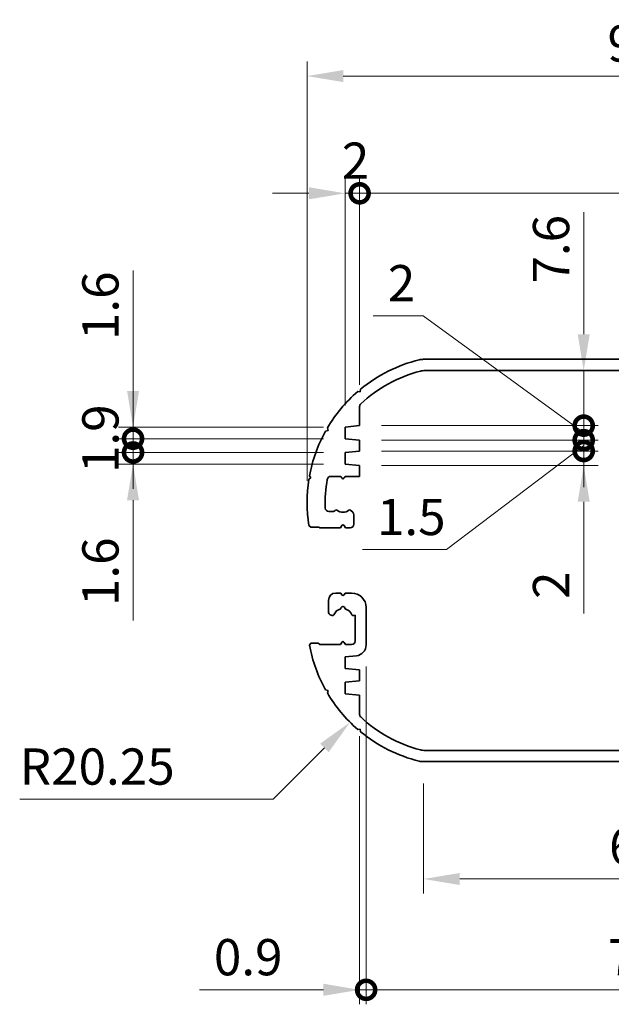
# Model space of a CAD drawing. Units: millimetres. Extents: x 0 to 2767, y 0 to 562.
# Drawn here: x 1612 to 1694, y 232 to 368 of the extents above; entities that cross this region are included whole.
import ezdxf

# ---------------------------------------------------------------- set-up
doc = ezdxf.new("R2010")
doc.units = ezdxf.units.MM
doc.header["$LTSCALE"] = 1.5
doc.layers.get('Defpoints').update_dxf_attribs({"lineweight": 25})
doc.layers.add('Dimension (ISO)', color=7, linetype='Continuous', lineweight=18)
doc.layers.add('Visible (ISO)', color=7, linetype='Continuous', lineweight=35)
doc.styles.add('Note Text (TK)', font='txt')
doc.dimstyles.new('Default - Method 1b (TK)', dxfattribs={"dimscale": 1.5, "dimtxt": 2.5, "dimasz": 2.5, "dimexe": 1, "dimexo": 1.5, "dimgap": 1, "dimtad": 1, "dimtoh": 1, "dimrnd": 1e-08, "dimdsep": 46, "dimtxsty": 'Note Text (TK)', "dimcen": 0.09, "dimdle": 5, "dimclrd": 100, "dimclre": 100, "dimclrt": 7, "dimadec": 1, "dimazin": 1, "dimtfac": 1, "dimtmove": 0, "dimatfit": 3, "dimfxl": 1, "dimtolj": 1, "dimlwd": -1, "dimlwe": -1, "dimarcsym": 0})

# ---------------------------------------------------------------- blocks, each defined once
blk = doc.blocks.new('_DotSmall')
at = {"color": 0, "linetype": 'ByBlock', "const_width": 0.5}
blk.add_lwpolyline([(-0.0625, 0, 1), (0.0625, 0, 1)], format="xyb", close=True, dxfattribs=at)
blk = doc.blocks.new('*D83')
at = {"layer": 'Defpoints', "color": 0}
for p in [(1659.37, 308.3), (1690.28, 308.3), (1659.37, 306.3)]:
    blk.add_point(p, dxfattribs=at)
at = {"layer": 'Dimension (ISO)', "color": 100}
for p, q in [((1690.28, 308.3), (1690.28, 318.3)), ((1662.37, 308.3), (1692.28, 308.3)), ((1690.28, 308.3), (1690.28, 306.3)), ((1662.37, 306.3), (1692.28, 306.3)), ((1690.28, 301.3), (1690.28, 285.89))]:
    blk.add_line(p, q, dxfattribs=at)
blk.add_solid([(1689.45, 301.3), (1691.11, 301.3), (1690.28, 306.3)], dxfattribs=at)
at = {"layer": 'Dimension (ISO)', "color": 100, "xscale": 5, "yscale": 5, "zscale": 5, "rotation": 270}
blk.add_blockref('_DotSmall', (1690.28, 308.3), dxfattribs=at)
at = {"layer": 'Dimension (ISO)', "color": 7, "insert": (1685.78, 287.89), "char_height": 5, "attachment_point": 4, "rotation": 90, "style": 'Note Text (TK)'}
blk.add_mtext('\\A1;2', dxfattribs=at)
blk = doc.blocks.new('*D84')
at = {"layer": 'Defpoints', "color": 0}
for p in [(1659.37, 311.8), (1690.28, 311.8), (1659.37, 309.8)]:
    blk.add_point(p, dxfattribs=at)
at = {"layer": 'Dimension (ISO)', "color": 100}
for p, q in [((1668.15, 326.95), (1661.26, 326.95)), ((1690.28, 310.8), (1668.15, 326.95)), ((1690.28, 311.8), (1690.28, 316.8)), ((1662.37, 311.8), (1692.28, 311.8)), ((1690.28, 309.8), (1690.28, 311.8)), ((1690.28, 309.8), (1690.28, 311.8)), ((1662.37, 309.8), (1692.28, 309.8)), ((1690.28, 309.8), (1690.28, 304.8))]:
    blk.add_line(p, q, dxfattribs=at)
at = {"layer": 'Dimension (ISO)', "color": 100, "xscale": 5, "yscale": 5, "zscale": 5}
for p, rotation in [((1690.28, 311.8), 270), ((1690.28, 309.8), 90)]:
    blk.add_blockref('_DotSmall', p, dxfattribs=dict(at, rotation=rotation))
at = {"layer": 'Dimension (ISO)', "color": 7, "insert": (1663.26, 331.45), "char_height": 5, "attachment_point": 4, "style": 'Note Text (TK)'}
blk.add_mtext('\\A1;2', dxfattribs=at)
blk = doc.blocks.new('*D85')
at = {"layer": 'Defpoints', "color": 0}
for p in [(1659.37, 309.8), (1690.28, 309.8), (1659.37, 308.3)]:
    blk.add_point(p, dxfattribs=at)
at = {"layer": 'Dimension (ISO)', "color": 100}
for p, q in [((1690.28, 309.8), (1690.28, 314.8)), ((1662.37, 309.8), (1692.28, 309.8)), ((1690.28, 308.3), (1690.28, 309.8)), ((1690.28, 308.3), (1690.28, 309.8)), ((1690.28, 309.05), (1671.37, 294.7)), ((1662.37, 308.3), (1692.28, 308.3)), ((1690.28, 308.3), (1690.28, 303.3)), ((1671.37, 294.7), (1659.76, 294.7))]:
    blk.add_line(p, q, dxfattribs=at)
at = {"layer": 'Dimension (ISO)', "color": 100, "xscale": 5, "yscale": 5, "zscale": 5}
for p, rotation in [((1690.28, 309.8), 270), ((1690.28, 308.3), 90)]:
    blk.add_blockref('_DotSmall', p, dxfattribs=dict(at, rotation=rotation))
at = {"layer": 'Dimension (ISO)', "color": 7, "insert": (1661.76, 299.2), "char_height": 5, "attachment_point": 4, "style": 'Note Text (TK)'}
blk.add_mtext('\\A1;1.5', dxfattribs=at)
blk = doc.blocks.new('*D86')
at = {"layer": 'Defpoints', "color": 0}
for p in [(1668.38, 319.4), (1690.28, 319.4), (1659.37, 311.8)]:
    blk.add_point(p, dxfattribs=at)
at = {"layer": 'Dimension (ISO)', "color": 100}
for p, q in [((1690.28, 324.4), (1690.28, 341.27)), ((1690.28, 311.8), (1690.28, 319.4)), ((1662.37, 311.8), (1692.28, 311.8)), ((1690.28, 311.8), (1690.28, 306.8))]:
    blk.add_line(p, q, dxfattribs=at)
blk.add_solid([(1689.45, 324.4), (1691.11, 324.4), (1690.28, 319.4)], dxfattribs=at)
at = {"layer": 'Dimension (ISO)', "color": 100, "xscale": 5, "yscale": 5, "zscale": 5, "rotation": 90}
blk.add_blockref('_DotSmall', (1690.28, 311.8), dxfattribs=at)
at = {"layer": 'Dimension (ISO)', "color": 7, "insert": (1685.78, 331.4), "char_height": 5, "attachment_point": 4, "rotation": 90, "style": 'Note Text (TK)'}
blk.add_mtext('\\A1;7.6', dxfattribs=at)
blk = doc.blocks.new('*D92')
at = {"layer": 'Defpoints', "color": 0}
for p in [(1628.12, 310), (1657.37, 310), (1657.37, 308.1)]:
    blk.add_point(p, dxfattribs=at)
at = {"layer": 'Dimension (ISO)', "color": 100}
for p, q in [((1628.12, 310), (1628.12, 315)), ((1654.37, 310), (1626.12, 310)), ((1628.12, 308.1), (1628.12, 310)), ((1654.37, 308.1), (1626.12, 308.1)), ((1628.12, 308.1), (1628.12, 303.1))]:
    blk.add_line(p, q, dxfattribs=at)
at = {"layer": 'Dimension (ISO)', "color": 100, "xscale": 5, "yscale": 5, "zscale": 5}
for p, rotation in [((1628.12, 310), 270), ((1628.12, 308.1), 90)]:
    blk.add_blockref('_DotSmall', p, dxfattribs=dict(at, rotation=rotation))
at = {"layer": 'Dimension (ISO)', "color": 7, "insert": (1623.62, 305.26), "char_height": 5, "attachment_point": 4, "rotation": 90, "style": 'Note Text (TK)'}
blk.add_mtext('\\A1;1.9', dxfattribs=at)
blk = doc.blocks.new('*D93')
at = {"layer": 'Defpoints', "color": 0}
for p in [(1628.12, 308.1), (1657.37, 308.1), (1657.37, 306.5)]:
    blk.add_point(p, dxfattribs=at)
at = {"layer": 'Dimension (ISO)', "color": 100}
for p, q in [((1628.12, 308.1), (1628.12, 318.1)), ((1654.37, 308.1), (1626.12, 308.1)), ((1628.12, 308.1), (1628.12, 306.5)), ((1654.37, 306.5), (1626.12, 306.5)), ((1628.12, 301.5), (1628.12, 284.91))]:
    blk.add_line(p, q, dxfattribs=at)
blk.add_solid([(1627.29, 301.5), (1628.95, 301.5), (1628.12, 306.5)], dxfattribs=at)
at = {"layer": 'Dimension (ISO)', "color": 100, "xscale": 5, "yscale": 5, "zscale": 5, "rotation": 270}
blk.add_blockref('_DotSmall', (1628.12, 308.1), dxfattribs=at)
at = {"layer": 'Dimension (ISO)', "color": 7, "insert": (1623.62, 286.91), "char_height": 5, "attachment_point": 4, "rotation": 90, "style": 'Note Text (TK)'}
blk.add_mtext('\\A1;1.6', dxfattribs=at)
blk = doc.blocks.new('*D94')
at = {"layer": 'Defpoints', "color": 0}
for p in [(1628.12, 311.6), (1657.37, 311.6), (1657.37, 310)]:
    blk.add_point(p, dxfattribs=at)
at = {"layer": 'Dimension (ISO)', "color": 100}
for p, q in [((1628.12, 316.6), (1628.12, 333.19)), ((1654.37, 311.6), (1626.12, 311.6)), ((1628.12, 310), (1628.12, 311.6)), ((1654.37, 310), (1626.12, 310)), ((1628.12, 310), (1628.12, 305))]:
    blk.add_line(p, q, dxfattribs=at)
blk.add_solid([(1627.29, 316.6), (1628.95, 316.6), (1628.12, 311.6)], dxfattribs=at)
at = {"layer": 'Dimension (ISO)', "color": 100, "xscale": 5, "yscale": 5, "zscale": 5, "rotation": 90}
blk.add_blockref('_DotSmall', (1628.12, 310), dxfattribs=at)
at = {"layer": 'Dimension (ISO)', "color": 7, "insert": (1623.62, 323.6), "char_height": 5, "attachment_point": 4, "rotation": 90, "style": 'Note Text (TK)'}
blk.add_mtext('\\A1;1.6', dxfattribs=at)
blk = doc.blocks.new('*D98')
at = {"layer": 'Defpoints', "color": 0}
for p in [(1659.37, 343.85), (1659.37, 314.43), (1657.37, 311.6)]:
    blk.add_point(p, dxfattribs=at)
at = {"layer": 'Dimension (ISO)', "color": 100}
for p, q in [((1657.37, 314.6), (1657.37, 345.85)), ((1659.37, 317.43), (1659.37, 345.85)), ((1652.37, 343.85), (1647.37, 343.85)), ((1657.37, 343.85), (1659.37, 343.85)), ((1659.37, 343.85), (1664.37, 343.85))]:
    blk.add_line(p, q, dxfattribs=at)
blk.add_solid([(1652.37, 344.69), (1652.37, 343.02), (1657.37, 343.85)], dxfattribs=at)
at = {"layer": 'Dimension (ISO)', "color": 100, "xscale": 5, "yscale": 5, "zscale": 5, "rotation": 180}
blk.add_blockref('_DotSmall', (1659.37, 343.85), dxfattribs=at)
at = {"layer": 'Dimension (ISO)', "color": 7, "insert": (1656.92, 348.35), "char_height": 5, "attachment_point": 4, "style": 'Note Text (TK)'}
blk.add_mtext('\\A1;2', dxfattribs=at)
blk = doc.blocks.new('*D99')
at = {"layer": 'Defpoints', "color": 0}
for p in [(1739.37, 343.85), (1659.37, 314.43), (1739.37, 314.43)]:
    blk.add_point(p, dxfattribs=at)
at = {"layer": 'Dimension (ISO)', "color": 100}
for p, q in [((1659.37, 317.43), (1659.37, 345.85)), ((1739.37, 317.43), (1739.37, 345.85)), ((1659.37, 343.85), (1739.37, 343.85))]:
    blk.add_line(p, q, dxfattribs=at)
at = {"layer": 'Dimension (ISO)', "color": 100, "xscale": 5, "yscale": 5, "zscale": 5, "rotation": 180}
blk.add_blockref('_DotSmall', (1659.37, 343.85), dxfattribs=at)
at = {"layer": 'Dimension (ISO)', "color": 100, "xscale": 5, "yscale": 5, "zscale": 5}
blk.add_blockref('_DotSmall', (1739.37, 343.85), dxfattribs=at)
at = {"layer": 'Dimension (ISO)', "color": 7, "insert": (1696.05, 348.35), "char_height": 5, "attachment_point": 4, "style": 'Note Text (TK)'}
blk.add_mtext('\\A1;80', dxfattribs=at)
blk = doc.blocks.new('*D101')
at = {"layer": 'Defpoints', "color": 0}
for p in [(1746.62, 360.02), (1652.12, 301.2), (1746.62, 285.2)]:
    blk.add_point(p, dxfattribs=at)
at = {"layer": 'Dimension (ISO)', "color": 100}
for p, q in [((1652.12, 304.2), (1652.12, 362.02)), ((1746.62, 288.2), (1746.62, 362.02)), ((1657.12, 360.02), (1741.62, 360.02))]:
    blk.add_line(p, q, dxfattribs=at)
for points in [[(1657.12, 360.85), (1657.12, 359.19), (1652.12, 360.02)], [(1741.62, 360.85), (1741.62, 359.19), (1746.62, 360.02)]]:
    blk.add_solid(points, dxfattribs=at)
at = {"layer": 'Dimension (ISO)', "color": 7, "insert": (1693.56, 364.52), "char_height": 5, "attachment_point": 4, "style": 'Note Text (TK)'}
blk.add_mtext('\\A1;94.5', dxfattribs=at)
blk = doc.blocks.new('*D102')
at = {"layer": 'Defpoints', "color": 0}
for p in [(1668.19, 265.45), (1730.55, 265.45), (1668.19, 249.26)]:
    blk.add_point(p, dxfattribs=at)
at = {"layer": 'Dimension (ISO)', "color": 100}
for p, q in [((1668.19, 262.45), (1668.19, 247.26)), ((1730.55, 262.45), (1730.55, 247.26)), ((1725.55, 249.26), (1673.19, 249.26))]:
    blk.add_line(p, q, dxfattribs=at)
for points in [[(1673.19, 250.09), (1673.19, 248.43), (1668.19, 249.26)], [(1725.55, 250.09), (1725.55, 248.43), (1730.55, 249.26)]]:
    blk.add_solid(points, dxfattribs=at)
at = {"layer": 'Dimension (ISO)', "color": 7, "insert": (1692.25, 253.76), "char_height": 5, "attachment_point": 4, "style": 'Note Text (TK)'}
blk.add_mtext('\\A1; \\fＭＳ Ｐゴシック|b0|i0;\\H5.0000;62.3', dxfattribs=at)
blk = doc.blocks.new('*D103')
at = {"layer": 'Defpoints', "color": 0}
for p in [(1660.27, 281.55), (1659.37, 271.97), (1660.27, 233.97)]:
    blk.add_point(p, dxfattribs=at)
at = {"layer": 'Dimension (ISO)', "color": 100}
for p, q in [((1660.27, 278.55), (1660.27, 231.97)), ((1659.37, 268.97), (1659.37, 231.97)), ((1654.37, 233.97), (1637.27, 233.97)), ((1660.27, 233.97), (1659.37, 233.97)), ((1660.27, 233.97), (1670.27, 233.97))]:
    blk.add_line(p, q, dxfattribs=at)
blk.add_solid([(1654.37, 234.81), (1654.37, 233.14), (1659.37, 233.97)], dxfattribs=at)
at = {"layer": 'Dimension (ISO)', "color": 100, "xscale": 5, "yscale": 5, "zscale": 5, "rotation": 180}
blk.add_blockref('_DotSmall', (1660.27, 233.97), dxfattribs=at)
at = {"layer": 'Dimension (ISO)', "color": 7, "insert": (1639.27, 238.47), "char_height": 5, "attachment_point": 4, "style": 'Note Text (TK)'}
blk.add_mtext('\\A1;0.9', dxfattribs=at)
blk = doc.blocks.new('*D104')
at = {"layer": 'Defpoints', "color": 0}
for p in [(1738.47, 299.7), (1660.27, 281.55), (1738.47, 233.97)]:
    blk.add_point(p, dxfattribs=at)
at = {"layer": 'Dimension (ISO)', "color": 100}
for p, q in [((1738.47, 296.7), (1738.47, 231.97)), ((1660.27, 278.55), (1660.27, 231.97)), ((1660.27, 233.97), (1738.47, 233.97))]:
    blk.add_line(p, q, dxfattribs=at)
at = {"layer": 'Dimension (ISO)', "color": 100, "xscale": 5, "yscale": 5, "zscale": 5, "rotation": 180}
blk.add_blockref('_DotSmall', (1660.27, 233.97), dxfattribs=at)
at = {"layer": 'Dimension (ISO)', "color": 100, "xscale": 5, "yscale": 5, "zscale": 5}
blk.add_blockref('_DotSmall', (1738.47, 233.97), dxfattribs=at)
at = {"layer": 'Dimension (ISO)', "color": 7, "insert": (1693.62, 238.47), "char_height": 5, "attachment_point": 4, "style": 'Note Text (TK)'}
blk.add_mtext('\\A1;78.2', dxfattribs=at)
blk = doc.blocks.new('*D106')
at = {"layer": 'Defpoints', "color": 0}
for p in [(1672.37, 285.2), (1658.05, 270.88)]:
    blk.add_point(p, dxfattribs=at)
at = {"layer": 'Dimension (ISO)', "color": 100}
for p, q in [((1647.44, 260.27), (1654.52, 267.35)), ((1612.49, 260.27), (1647.44, 260.27))]:
    blk.add_line(p, q, dxfattribs=at)
blk.add_solid([(1653.93, 267.93), (1655.11, 266.76), (1658.05, 270.88)], dxfattribs=at)
at = {"layer": 'Dimension (ISO)', "color": 7, "insert": (1612.49, 264.77), "char_height": 5, "attachment_point": 4, "style": 'Note Text (TK)'}
blk.add_mtext('\\A1;R20.25', dxfattribs=at)

msp = doc.modelspace()

# ---------------------------------------------------------------- linework, layer by layer
at = {"layer": 'Visible (ISO)'}
for p, q in [((1668.187, 320.9502), (1730.5536, 320.9502)), ((1730.364, 319.4002), (1668.3766, 319.4002)), ((1659.1077, 316.5027), (1659.4579, 316.4733)), ((1659.4579, 316.4733), (1659.4872, 316.8235)), ((1659.3703, 314.4285), (1659.3703, 311.8002)), ((1654.6738, 311.0437), (1655.0129, 311.1359)), ((1655.0129, 311.1359), (1654.9207, 311.475)), ((1659.3703, 311.8002), (1657.3703, 311.6002)), ((1657.3703, 311.6002), (1657.3703, 310.0002)), ((1657.3703, 310.0002), (1659.3703, 309.8002)), ((1659.3703, 309.8002), (1659.3703, 308.3002)), ((1659.3703, 308.3002), (1657.3703, 308.1002)), ((1657.3703, 308.1002), (1657.3703, 306.5002)), ((1657.3703, 306.5002), (1659.3703, 306.3002)), ((1659.3703, 306.3002), (1659.3703, 304.8002)), ((1652.3743, 304.3975), (1652.6614, 304.6002)), ((1652.6614, 304.6002), (1652.4588, 304.8873)), ((1656.7703, 304.8002), (1655.4011, 304.8002)), ((1656.8971, 304.5805), (1656.7703, 304.8002)), ((1657.3703, 304.8002), (1657.2435, 304.5805)), ((1659.3703, 304.8002), (1657.3703, 304.8002)), ((1655.1366, 299.9502), (1655.7375, 299.9502)), ((1655.8789, 300.0087), (1655.9834, 300.1133)), ((1658.1572, 300.1133), (1658.4239, 299.8466)), ((1658.5703, 299.4931), (1658.5703, 298.2002)), ((1652.6614, 297.8002), (1652.3743, 298.0028)), ((1653.7614, 297.8002), (1652.6614, 297.8002)), ((1653.8614, 297.7002), (1653.7614, 297.8002)), ((1656.7203, 297.7002), (1653.8614, 297.7002)), ((1656.8971, 298.0064), (1656.7203, 297.7002)), ((1657.4203, 297.7002), (1657.2435, 298.0064)), ((1658.0703, 297.7002), (1657.4203, 297.7002)), ((1656.0703, 288.7002), (1656.7703, 288.7002)), ((1656.7703, 288.7002), (1656.8971, 288.4805)), ((1657.2435, 288.4805), (1657.3703, 288.7002)), ((1657.3703, 288.7002), (1658.2703, 288.7002)), ((1655.0703, 286.1197), (1655.0703, 287.7002)), ((1660.2703, 286.7002), (1660.2703, 281.5476)), ((1655.5856, 285.598), (1655.4409, 285.6368)), ((1658.7703, 285.6557), (1658.555, 285.598)), ((1658.7703, 282.1002), (1658.7703, 285.6557)), ((1652.4588, 281.5131), (1652.6614, 281.8002)), ((1652.6614, 281.8002), (1653.6614, 281.8002)), ((1653.6614, 281.8002), (1653.8614, 281.6002)), ((1653.8614, 281.6002), (1656.7203, 281.6002)), ((1656.7203, 281.6002), (1656.8971, 281.9064)), ((1657.2435, 281.9064), (1657.4203, 281.6002)), ((1657.4203, 281.6002), (1658.2703, 281.6002)), ((1658.9196, 280.0551), (1657.3703, 279.9002)), ((1657.3703, 279.9002), (1657.3703, 278.3002)), ((1657.3703, 278.3002), (1659.3703, 278.1002)), ((1659.3703, 278.1002), (1659.3703, 276.6002)), ((1659.3703, 276.6002), (1657.3703, 276.4002)), ((1657.3703, 276.4002), (1657.3703, 274.8002)), ((1655.0129, 275.2644), (1654.6738, 275.3566)), ((1654.9207, 274.9253), (1655.0129, 275.2644)), ((1657.3703, 274.8002), (1659.3703, 274.6002)), ((1659.3703, 274.6002), (1659.3703, 271.9718)), ((1659.4579, 269.927), (1659.1077, 269.8977)), ((1659.4872, 269.5768), (1659.4579, 269.927)), ((1668.3766, 267.0002), (1730.364, 267.0002)), ((1730.5536, 265.4502), (1668.187, 265.4502))]:
    msp.add_line(p, q, dxfattribs=at)
for centre, radius, start, end in [((1672.3703, 301.2002), 20.25, 103.631644, 129.509121), ((1668.187, 318.4502), 2.5, 90, 103.631644), ((1672.3703, 301.2002), 18.7, 104.272121, 133.378371), ((1668.3766, 316.9002), 2.5, 90, 104.272121), ((1672.3703, 301.2002), 20.25, 130.91524, 149.509121), ((1659.8703, 314.4285), 0.5, 133.378371, 180), ((1672.3703, 301.2002), 20.25, 150.91524, 169.509121), ((1672.3703, 301.2002), 20.25, 170.91524, 189.08476), ((1672.3703, 301.2002), 17.75, 169.647123, 182.491906), ((1655.4011, 304.3002), 0.5, 90, 169.647123), ((1657.0703, 304.6805), 0.2, 210, 330), ((1655.1366, 300.4502), 0.5, 182.491906, 270), ((1655.7375, 300.1502), 0.2, 270, 315), ((1656.1249, 299.9719), 0.2, 52.413674, 135), ((1657.0703, 301.2002), 1.35, 232.413674, 307.586326), ((1658.0157, 299.9719), 0.2, 45, 127.586326), ((1658.0703, 299.4931), 0.5, 0, 45), ((1657.0703, 297.9064), 0.2, 30, 150), ((1658.0703, 298.2002), 0.5, 270, 0), ((1656.0703, 287.7002), 1, 90, 180), ((1657.0703, 288.5805), 0.2, 210, 330), ((1658.2703, 286.7002), 2, 0, 90), ((1657.0703, 286.5502), 0.3, 353.62063, 186.37937), ((1655.5703, 286.1197), 0.5, 180, 255), ((1655.6374, 285.7912), 0.2, 255, 337.586326), ((1657.0703, 285.2002), 1.35, 102.75874, 157.586326), ((1657.0703, 285.2002), 1.35, 22.413674, 77.24126), ((1658.5032, 285.7912), 0.2, 202.413674, 285), ((1672.3703, 285.2002), 20.25, 190.490879, 209.08476), ((1657.0703, 281.8064), 0.2, 30, 150), ((1658.2703, 282.1002), 0.5, 270, 0), ((1658.7703, 281.5476), 1.5, 275.710593, 0), ((1672.3703, 285.2002), 20.25, 210.490879, 229.08476), ((1659.8703, 271.9718), 0.5, 180, 226.621629), ((1672.3703, 285.2002), 18.7, 226.621629, 255.727879), ((1672.3703, 285.2002), 20.25, 230.490879, 256.368356), ((1668.3766, 269.5002), 2.5, 255.727879, 270), ((1668.187, 267.9502), 2.5, 256.368356, 270)]:
    msp.add_arc(centre, radius, start, end, dxfattribs=at)

# ---------------------------------------------------------------- dimensions: what is measured, and where the dimension line sits
at = {"layer": 'Dimension (ISO)', "color": 100}
for base, p1, p2, angle, override, picture, middle in [((1746.6203, 360.0197), (1652.1203, 301.2002), (1746.6203, 285.2002), 180, {"dimscale": 0, "dimtxt": 5, "dimasz": 5, "dimexe": 2, "dimexo": 3, "dimgap": 2, "dimtoh": 0, "dimdec": 2, "dimcen": 0.18, "dimtol": 0, "dimlim": 0, "dimtp": 0, "dimtm": 0, "dimtdec": 2, "dimtofl": 0, "dimatfit": 1}, '*D101', (1699.3703, 360.0197)), ((1659.3703, 343.8521), (1657.3703, 311.6002), (1659.3703, 314.4285), 180, {"dimscale": 0, "dimtxt": 5, "dimasz": 5, "dimexe": 2, "dimexo": 3, "dimgap": 2, "dimtoh": 0, "dimdec": 2, "dimblk2": 'DotSmall', "dimsah": 1, "dimcen": 0.18, "dimdle": 0, "dimtol": 0, "dimlim": 0, "dimtp": 0, "dimtm": 0, "dimtdec": 2, "dimtofl": 1, "dimatfit": 1}, '*D98', (1658.3703, 343.8521)), ((1739.3703, 343.8521), (1659.3703, 314.4285), (1739.3703, 314.4285), 180, {"dimscale": 0, "dimtxt": 5, "dimasz": 5, "dimexe": 2, "dimexo": 3, "dimgap": 2, "dimtoh": 0, "dimdec": 2, "dimblk1": 'DotSmall', "dimblk2": 'DotSmall', "dimsah": 1, "dimcen": 0.18, "dimdle": 0, "dimtol": 0, "dimlim": 0, "dimtp": 0, "dimtm": 0, "dimtdec": 2, "dimtofl": 0, "dimatfit": 1}, '*D99', (1699.3903, 343.8521)), ((1690.2812, 319.4002), (1659.3703, 311.8002), (1668.3766, 319.4002), 90, {"dimscale": 0, "dimtxt": 5, "dimasz": 5, "dimexe": 2, "dimexo": 3, "dimgap": 2, "dimtoh": 0, "dimdec": 2, "dimblk1": 'DotSmall', "dimsah": 1, "dimcen": 0.18, "dimdle": 0, "dimse2": 1, "dimtol": 0, "dimlim": 0, "dimtp": 0, "dimtm": 0, "dimtdec": 2, "dimtofl": 1, "dimatfit": 1}, '*D86', (1690.2812, 335.3348)), ((1690.2812, 311.8002), (1659.3703, 309.8002), (1659.3703, 311.8002), 90, {"dimscale": 0, "dimtxt": 5, "dimasz": 5, "dimexe": 2, "dimexo": 3, "dimgap": 2, "dimtih": 1, "dimtoh": 1, "dimdec": 2, "dimblk1": 'DotSmall', "dimblk2": 'DotSmall', "dimsah": 1, "dimcen": 0.18, "dimdle": 0, "dimtol": 0, "dimlim": 0, "dimtp": 0, "dimtm": 0, "dimtdec": 2, "dimtofl": 1, "dimtmove": 1, "dimatfit": 1}, '*D84', (1666.154, 326.9458)), ((1628.1203, 311.6002), (1657.3703, 310.0002), (1657.3703, 311.6002), 90, {"dimscale": 0, "dimtxt": 5, "dimasz": 5, "dimexe": 2, "dimexo": 3, "dimgap": 2, "dimtoh": 0, "dimdec": 2, "dimblk1": 'DotSmall', "dimsah": 1, "dimcen": 0.18, "dimdle": 0, "dimtol": 0, "dimlim": 0, "dimtp": 0, "dimtm": 0, "dimtdec": 2, "dimtofl": 1, "dimatfit": 1}, '*D94', (1628.1203, 327.3928)), ((1628.1203, 308.1002), (1657.3703, 306.5002), (1657.3703, 308.1002), 90, {"dimscale": 0, "dimtxt": 5, "dimasz": 5, "dimexe": 2, "dimexo": 3, "dimgap": 2, "dimtoh": 0, "dimdec": 2, "dimblk2": 'DotSmall', "dimsah": 1, "dimcen": 0.18, "dimdle": 0, "dimtol": 0, "dimlim": 0, "dimtp": 0, "dimtm": 0, "dimtdec": 2, "dimtofl": 1, "dimatfit": 1}, '*D93', (1628.1203, 290.7075)), ((1690.2812, 308.3002), (1659.3703, 306.3002), (1659.3703, 308.3002), 90, {"dimscale": 0, "dimtxt": 5, "dimasz": 5, "dimexe": 2, "dimexo": 3, "dimgap": 2, "dimtoh": 0, "dimdec": 2, "dimblk2": 'DotSmall', "dimsah": 1, "dimcen": 0.18, "dimdle": 0, "dimtol": 0, "dimlim": 0, "dimtp": 0, "dimtm": 0, "dimtdec": 2, "dimtofl": 1, "dimatfit": 1}, '*D83', (1690.2812, 289.3344)), ((1628.1203, 310.0002), (1657.3703, 308.1002), (1657.3703, 310.0002), 90, {"dimscale": 0, "dimtxt": 5, "dimasz": 5, "dimexe": 2, "dimexo": 3, "dimgap": 2, "dimtoh": 0, "dimdec": 2, "dimblk1": 'DotSmall', "dimblk2": 'DotSmall', "dimsah": 1, "dimcen": 0.18, "dimdle": 0, "dimtol": 0, "dimlim": 0, "dimtp": 0, "dimtm": 0, "dimtdec": 2, "dimtofl": 1, "dimatfit": 1}, '*D92', (1628.1203, 309.0502)), ((1690.2812, 309.8002), (1659.3703, 308.3002), (1659.3703, 309.8002), 90, {"dimscale": 0, "dimtxt": 5, "dimasz": 5, "dimexe": 2, "dimexo": 3, "dimgap": 2, "dimtih": 1, "dimtoh": 1, "dimdec": 2, "dimblk1": 'DotSmall', "dimblk2": 'DotSmall', "dimsah": 1, "dimcen": 0.18, "dimdle": 0, "dimtol": 0, "dimlim": 0, "dimtp": 0, "dimtm": 0, "dimtdec": 2, "dimtofl": 1, "dimtmove": 1, "dimatfit": 1}, '*D85', (1669.3703, 294.6958)), ((1738.4703, 233.9718), (1660.2703, 281.5476), (1738.4703, 299.7002), 180, {"dimscale": 0, "dimtxt": 5, "dimasz": 5, "dimexe": 2, "dimexo": 3, "dimgap": 2, "dimtoh": 0, "dimdec": 2, "dimblk1": 'DotSmall', "dimblk2": 'DotSmall', "dimsah": 1, "dimcen": 0.18, "dimdle": 0, "dimtol": 0, "dimlim": 0, "dimtp": 0, "dimtm": 0, "dimtdec": 2, "dimtofl": 0, "dimatfit": 1}, '*D104', (1699.3903, 233.9718)), ((1660.2703, 233.9718), (1659.3703, 271.9718), (1660.2703, 281.5476), 180, {"dimscale": 0, "dimtxt": 5, "dimasz": 5, "dimexe": 2, "dimexo": 3, "dimgap": 2, "dimtoh": 0, "dimdec": 2, "dimblk2": 'DotSmall', "dimsah": 1, "dimcen": 0.18, "dimdle": 0, "dimtol": 0, "dimlim": 0, "dimtp": 0, "dimtm": 0, "dimtdec": 2, "dimtofl": 1, "dimatfit": 1}, '*D103', (1643.322, 233.9718))]:
    dim = msp.add_linear_dim(base=base, p1=p1, p2=p2, angle=angle, dimstyle='Default - Method 1b (TK)', override=override, dxfattribs=at)
    dim.commit()
    dim.dimension.update_dxf_attribs({"geometry": picture, "text_midpoint": middle, "dimtype": 160})
dim = msp.add_radius_dim(center=(1672.3703, 285.2002), mpoint=(1658.0514, 270.8812), dimstyle='Default - Method 1b (TK)', override={"dimscale": 0, "dimtxt": 5, "dimasz": 5, "dimexe": 2, "dimexo": 3, "dimgap": 2, "dimtih": 1, "dimdec": 2, "dimlfac": 1, "dimcen": 0, "dimtol": 0, "dimlim": 0, "dimtp": 0, "dimtm": 0, "dimtdec": 2, "dimtofl": 0}, dxfattribs=at)
dim.commit()
dim.dimension.update_dxf_attribs({"geometry": '*D106', "text_midpoint": (1622.2869, 260.2746), "dimtype": 164})
dim = msp.add_linear_dim(base=(1668.187, 249.2613), p1=(1730.5536, 265.4502), p2=(1668.187, 265.4502), angle=180, text=' \\fＭＳ Ｐゴシック|b0|i0;\\H5.0000;62.3', dimstyle='Default - Method 1b (TK)', override={"dimscale": 0, "dimtxt": 5, "dimasz": 5, "dimexe": 2, "dimexo": 3, "dimgap": 2, "dimtoh": 0, "dimdec": 2, "dimcen": 0.18, "dimtol": 0, "dimlim": 0, "dimtp": 0, "dimtm": 0, "dimtdec": 2, "dimtofl": 0, "dimatfit": 1}, dxfattribs=at)
dim.commit()
dim.dimension.update_dxf_attribs({"geometry": '*D102', "text_midpoint": (1699.3703, 249.2613), "dimtype": 160})

doc.saveas('drawing.dxf')
